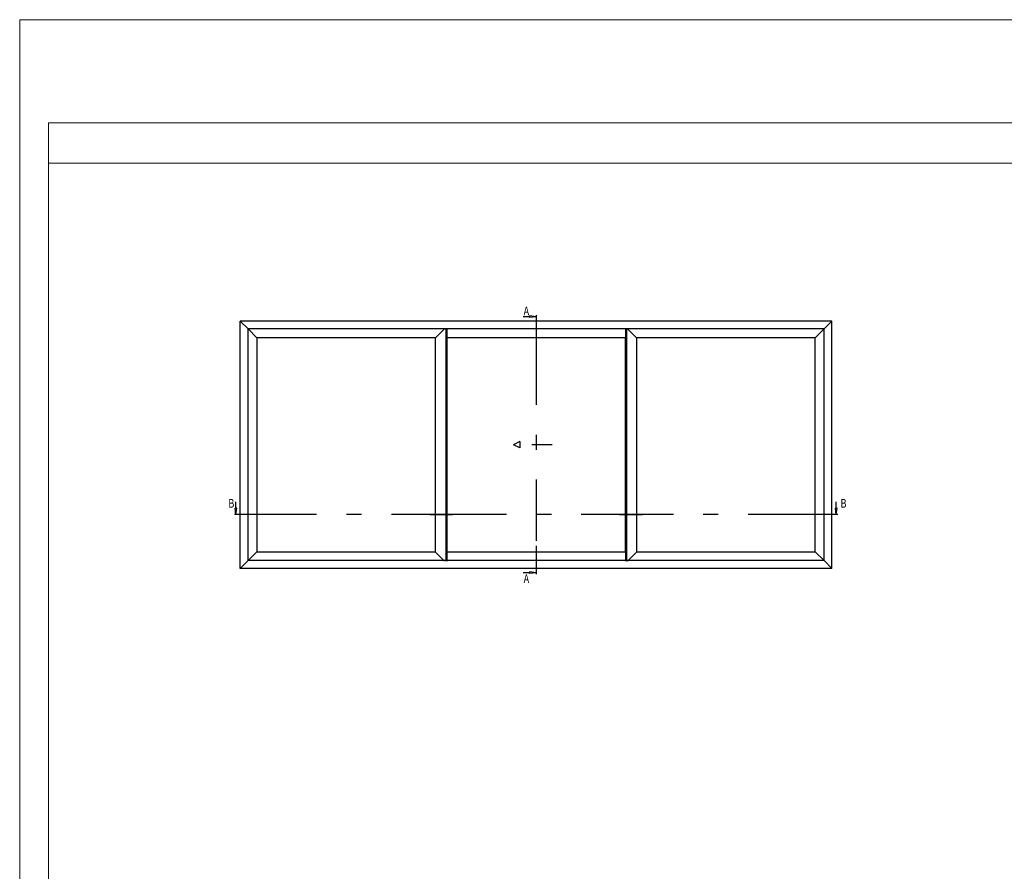
# Model space of a CAD drawing. Extents: x 535 to 2692, y -2076 to 5.
# Drawn here: x 2006 to 2349, y -980 to -683 of the extents above; entities that cross this region are included whole.
import ezdxf
from ezdxf.enums import TextEntityAlignment as Align

# ---------------------------------------------------------------- set-up
doc = ezdxf.new("R2010")
doc.units = 0
doc.header["$LTSCALE"] = 4.74125
doc.header["$MEASUREMENT"] = 0
doc.linetypes.add('OGLT0', pattern=[10, 4.5, -2.2, 1.1, -2.2])
doc.linetypes.add('OGLT1', pattern=[4, 1.5, -2.5])
doc.layers.get('0').update_dxf_attribs({"linetype": 'CONTINUOUS'})
doc.layers.add('Frame Border', color=1, linetype='CONTINUOUS', lineweight=5)
doc.layers.add('PROFIL', color=7, linetype='CONTINUOUS', lineweight=5)
doc.styles.add('ORGADATA', font='txt', dxfattribs={"oblique": 1})

msp = doc.modelspace()

# ---------------------------------------------------------------- linework, layer by layer
at = {"color": 7, "linetype": 'Continuous'}
for p, q in [((2185.85782, -786.22761), (2183.60782, -785.93139)), ((2183.60782, -785.93139), (2183.60782, -786.52383)), ((2288.98282, -787.72761), (2082.73282, -787.72761)), ((2082.73282, -873.97761), (2082.73282, -787.72761)), ((2085.43282, -790.42761), (2082.73282, -787.72761)), ((2183.60782, -786.22761), (2181.35782, -786.22761)), ((2185.85782, -786.22761), (2183.60782, -786.52383)), ((2286.28282, -790.42761), (2288.98282, -787.72761)), ((2288.98282, -873.97761), (2288.98282, -787.72761)), ((2088.54532, -793.54011), (2085.43282, -790.42761)), ((2286.28282, -790.42761), (2085.43282, -790.42761)), ((2085.43282, -871.27761), (2085.43282, -790.42761)), ((2150.84532, -793.54011), (2153.96612, -790.41931)), ((2154.34212, -790.41931), (2154.34212, -871.48491)), ((2154.34212, -790.41931), (2154.34212, -871.48491)), ((2154.71812, -790.41931), (2154.71812, -871.48491)), ((2217.00782, -790.41931), (2217.00782, -871.48491)), ((2217.38382, -790.41931), (2217.38382, -871.48491)), ((2217.38382, -790.41931), (2217.38382, -871.48491)), ((2220.88062, -793.54011), (2217.75982, -790.41931)), ((2283.17032, -793.54011), (2286.28282, -790.42761)), ((2286.28282, -871.27761), (2286.28282, -790.42761)), ((2088.54532, -793.54011), (2088.54532, -868.16511)), ((2150.84532, -793.54011), (2088.54532, -793.54011)), ((2150.84532, -868.36411), (2150.84532, -793.54011)), ((2217.00782, -793.54011), (2154.70782, -793.54011)), ((2154.71812, -793.54011), (2154.71812, -868.36411)), ((2217.00782, -868.36411), (2217.00782, -793.54011)), ((2283.17032, -793.54011), (2220.87032, -793.54011)), ((2220.88062, -793.54011), (2220.88062, -868.36411)), ((2283.17032, -868.16511), (2283.17032, -793.54011)), ((2081.23282, -852.97761), (2081.23282, -850.72761)), ((2290.48282, -852.97761), (2290.48282, -850.72761)), ((2081.23282, -855.22761), (2080.9366, -852.97761)), ((2081.52904, -852.97761), (2080.9366, -852.97761)), ((2081.23282, -855.22761), (2081.52904, -852.97761)), ((2290.48282, -855.22761), (2290.1866, -852.97761)), ((2290.77904, -852.97761), (2290.1866, -852.97761)), ((2290.48282, -855.22761), (2290.77904, -852.97761)), ((2088.54532, -868.16511), (2085.43282, -871.27761)), ((2088.54532, -868.16511), (2150.84532, -868.16511)), ((2154.70782, -868.16511), (2217.00782, -868.16511)), ((2220.87032, -868.16511), (2283.17032, -868.16511)), ((2283.17032, -868.16511), (2286.28282, -871.27761)), ((2085.43282, -871.27761), (2082.73282, -873.97761)), ((2286.28282, -871.27761), (2085.43282, -871.27761)), ((2150.84532, -868.36411), (2153.96612, -871.48491)), ((2220.88062, -868.36411), (2217.75982, -871.48491)), ((2286.28282, -871.27761), (2288.98282, -873.97761)), ((2288.98282, -873.97761), (2082.73282, -873.97761)), ((2183.60782, -875.47761), (2181.35782, -875.47761)), ((2185.85782, -875.47761), (2183.60782, -875.18139)), ((2183.60782, -875.18139), (2183.60782, -875.77383)), ((2185.85782, -875.47761), (2183.60782, -875.77383))]:
    msp.add_line(p, q, dxfattribs=at)
at = {"color": 7, "linetype": 'OGLT0'}
for p, q in [((2185.85782, -785.66511), (2185.85782, -795.60261)), ((2185.85782, -795.60261), (2185.85782, -866.10261)), ((2090.60782, -855.22761), (2080.67032, -855.22761)), ((2156.77032, -855.22761), (2090.60782, -855.22761)), ((2148.78282, -855.22761), (2156.77032, -855.22761)), ((2222.93282, -855.22761), (2148.78282, -855.22761)), ((2214.94532, -855.22761), (2222.93282, -855.22761)), ((2281.10782, -855.22761), (2214.94532, -855.22761)), ((2291.04532, -855.22761), (2281.10782, -855.22761)), ((2185.85782, -866.10261), (2185.85782, -876.04011))]:
    msp.add_line(p, q, dxfattribs=at)
at = {"color": 7, "linetype": 'OGLT1'}
for p, q in [((2180.23282, -829.72761), (2177.98282, -830.85261)), ((2180.23282, -829.72761), (2180.23282, -831.97761)), ((2180.23282, -831.97761), (2177.98282, -830.85261)), ((2191.48282, -830.85261), (2180.23282, -830.85261))]:
    msp.add_line(p, q, dxfattribs=at)
at = {"lineweight": 5}
msp.add_lwpolyline([(2682.40598, -718.61736), (2015.8515, -718.61736), (2015.8515, -732.61736), (2682.40598, -732.61736)], close=True, dxfattribs=at)
at = {"layer": 'Frame Border', "lineweight": 5}
msp.add_lwpolyline([(2005.8515, -1276.61736), (2005.8515, -682.61736), (2692.40598, -682.61736), (2692.40598, -1276.61736), (2005.8515, -1276.61736)], close=True, dxfattribs=at)
at = {"layer": 'PROFIL', "color": 252, "lineweight": 5}
msp.add_lwpolyline([(2015.8515, -732.61736), (2682.40598, -732.61736), (2682.40598, -1252.61736), (2015.8515, -1252.61736)], close=True, dxfattribs=at)
at = {"layer": 'PROFIL', "lineweight": 5}
msp.add_lwpolyline([(2015.8515, -732.61736), (2682.40598, -732.61736), (2682.40598, -1252.61736), (2015.8515, -1252.61736)], close=True, dxfattribs=at)

# ---------------------------------------------------------------- texts
at = {"style": 'ORGADATA', "width": 0.772222}
for s, p in [('A', (2183.42948, -785.66511)), ('B', (2080.67032, -852.79011)), ('B', (2294.05448, -852.79011)), ('A', (2183.42948, -879.04011))]:
    msp.add_text(s, height=3, dxfattribs=at).set_placement(p, align=Align.RIGHT)

doc.saveas('drawing.dxf')
